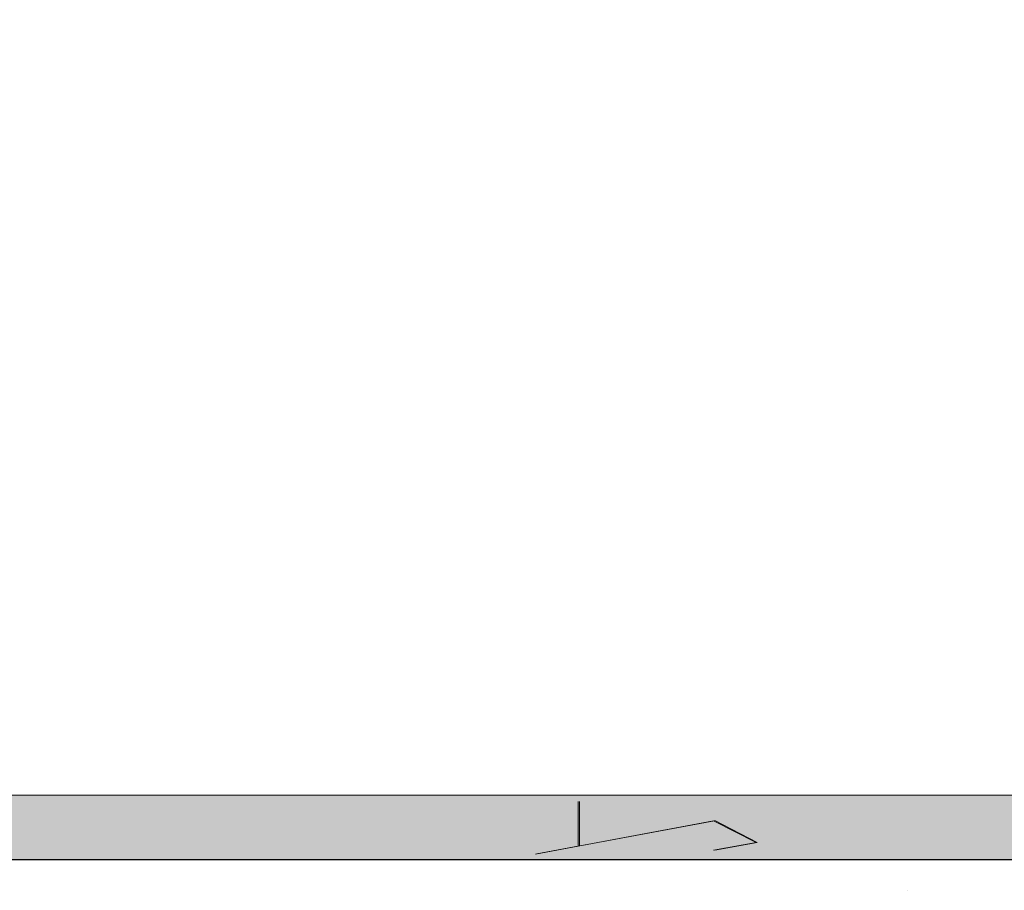
# Model space of a CAD drawing. Units: millimetres. Extents: x 18447 to 18744, y 3051 to 3268.
# Drawn here: x 18545 to 18556, y 3126 to 3135 of the extents above; entities that cross this region are included whole.
import ezdxf

# ---------------------------------------------------------------- set-up
doc = ezdxf.new("R2010")
doc.units = ezdxf.units.MM
doc.layers.get('0').update_dxf_attribs({"lineweight": 25})
for name, color, linetype, lineweight in [('Gipsp Sch', 253, 'Continuous', 5), ('Lienen Montagebügel', 7, 'Continuous', 20), ('Profile Sch', 251, 'Continuous', 15), ('Putznetz Lienien', 7, 'Continuous', 15), ('Schrafur Montageb', 253, 'Continuous', 20)]:
    doc.layers.add(name, color=color, linetype=linetype, lineweight=lineweight)

# ---------------------------------------------------------------- blocks, each defined once
blk = doc.blocks.new('Block42')
at = {"layer": 'Profile Sch'}
h = blk.add_hatch(color=256, dxfattribs=at)
h.paths.add_polyline_path([(16924.175, 3436.55), (16938.012, 3436.563), (16939.014, 3436.051), (16939.014, 3435.85), (16924.875, 3435.85), (16924.875, 3431.55), (16924.175, 3431.55)], flags=17)
h.paths.add_polyline_path([(16969.175, 3436.55), (16942.212, 3436.55), (16942.212, 3435.85), (16968.475, 3435.85), (16968.475, 3378.723), (16968.901, 3378.839), (16969.175, 3379.147)], flags=17)
h.paths.add_polyline_path([(16924.03, 3361.55), (16969.175, 3361.55), (16969.175, 3374.833), (16968.901, 3375.141), (16968.475, 3375.33), (16968.475, 3362.25), (16924.73, 3362.25), (16924.73, 3366.55), (16924.03, 3366.55)], flags=17)
h.paths.add_polyline_path([(16939.014, 3436.051), (16938.012, 3436.563)], flags=16)
h.paths.add_polyline_path([(16924.875, 3435.85), (16924.875, 3431.55)], flags=0)
h.paths.add_polyline_path([(16924.73, 3362.25), (16924.73, 3366.55)], flags=16)
h.paths.add_polyline_path([(16924.03, 3366.55), (16924.03, 3361.55)], flags=16)
h.paths.add_polyline_path([(16924.73, 3366.55), (16924.03, 3366.55)], flags=16)
h.paths.add_polyline_path([(16924.73, 3366.55), (16924.73, 3362.25)], flags=0)
h.paths.add_polyline_path([(16924.875, 3431.55), (16924.175, 3431.55)], flags=0)
h.paths.add_polyline_path([(16924.875, 3435.85), (16924.875, 3431.55)], flags=16)
h.paths.add_polyline_path([(16924.875, 3431.55), (16924.175, 3431.55)], flags=16)
edge = h.paths.add_edge_path()
edge.add_line((16968.475, 3375.33), (16968.901, 3375.141))
edge.add_line((16939.014, 3436.051), (16939.014, 3435.85))
edge.add_line((16939.014, 3436.051), (16938.012, 3436.563))
edge.add_line((16924.175, 3436.55), (16924.175, 3431.55))
edge.add_line((16924.73, 3366.55), (16924.03, 3366.55))
edge.add_line((16924.03, 3366.55), (16924.03, 3361.55))
edge.add_line((16924.875, 3431.55), (16924.175, 3431.55))
edge.add_line((16969.175, 3374.833), (16969.175, 3366.05))
at = {"layer": 'Schrafur Montageb'}
h = blk.add_hatch(color=256, dxfattribs=at)
edge = h.paths.add_edge_path()
edge.add_line((16978.375, 3404.573), (16978.375, 3398.55))
edge.add_line((16978.375, 3398.55), (16980.375, 3398.55))
edge.add_line((16980.375, 3398.55), (16980.375, 3404.573))
edge.add_arc((16976.375, 3404.573), 4, 0, 90)
edge.add_line((16976.375, 3408.573), (16976.175, 3408.573))
edge.add_line((16976.175, 3408.573), (16976.175, 3436.55))
edge.add_line((16976.175, 3436.55), (16976.375, 3436.55))
edge.add_arc((16976.375, 3440.55), 4, 270, 0)
edge.add_line((16980.375, 3440.55), (16980.375, 3446.55))
edge.add_line((16980.375, 3446.55), (16978.375, 3446.55))
edge.add_line((16978.375, 3446.55), (16978.375, 3440.55))
edge.add_arc((16976.375, 3440.55), 2, 270, 360, ccw=False)
edge.add_line((16976.375, 3438.55), (16976.175, 3438.55))
edge.add_line((16976.175, 3438.55), (16976.175, 3449.05))
edge.add_arc((16974.175, 3449.05), 2, 0, 90)
edge.add_line((16974.175, 3451.05), (16944.972, 3451.05))
edge.add_arc((16944.973, 3450.91), 0.14, 320.0533, 90.3537, ccw=False)
edge.add_line((16945.08, 3450.82), (16943.085, 3449.05))
edge.add_line((16943.085, 3449.05), (16974.175, 3449.05))
edge.add_line((16974.175, 3449.05), (16974.175, 3390.05))
edge.add_line((16974.175, 3390.05), (16969.848, 3385.325))
edge.add_arc((16972.581, 3383.274), 3.417, 143.1042, 175.4135)
edge.add_line((16969.175, 3383.547), (16969.175, 3379.162))
edge.add_line((16969.175, 3379.162), (16971.172, 3381.517))
edge.add_arc((16971.261, 3381.41), 0.14, 359.6463, 129.9467, ccw=False)
edge.add_line((16971.401, 3381.409), (16971.401, 3384.05))
edge.add_line((16971.401, 3384.05), (16975.395, 3388.442))
edge.add_arc((16973.842, 3390.182), 2.333, 311.7565, 0)
edge.add_line((16976.175, 3390.182), (16976.175, 3406.573))
edge.add_line((16976.175, 3406.573), (16976.375, 3406.573))
edge.add_arc((16976.375, 3404.573), 2, 360, 90, ccw=False)
edge = h.paths.add_edge_path()
edge.add_line((16969.175, 3374.833), (16969.175, 3366.05))
edge.add_line((16969.175, 3366.05), (16971.401, 3366.05))
edge.add_line((16971.401, 3366.05), (16971.401, 3372.69))
edge.add_arc((16971.261, 3372.69), 0.14, 230.0533, 0.3537, ccw=False)
edge.add_line((16971.172, 3372.582), (16969.175, 3374.833))
edge = h.paths.add_edge_path()
edge.add_line((16936.254, 3451.05), (16876.175, 3451.05))
edge.add_line((16876.175, 3451.05), (16876.175, 3449.05))
edge.add_line((16876.175, 3449.05), (16938.234, 3449.05))
edge.add_line((16938.234, 3449.05), (16936.146, 3450.82))
edge.add_arc((16936.253, 3450.91), 0.14, 89.6463, 219.9467, ccw=False)
edge = h.paths.add_edge_path()
edge.add_line((16945.08, 3450.82), (16943.085, 3449.05))
edge.add_line((16936.146, 3450.82), (16938.234, 3449.05))
edge.add_arc((16944.973, 3450.91), 0.14, 320.0533, 90.3537)
at = {"layer": 'Putznetz Lienien'}
for p, q in [((16924.73, 3362.25), (16968.475, 3362.25)), ((16924.03, 3361.55), (16969.175, 3361.55))]:
    blk.add_line(p, q, dxfattribs=at)

msp = doc.modelspace()

# ---------------------------------------------------------------- linework, layer by layer
for p, q in [((18621.104, 3125.965), (18474.211, 3125.965)), ((18621.104, 3125.965), (18474.211, 3125.965)), ((18579.052, 3125.965), (18539.052, 3125.965))]:
    msp.add_line(p, q)
at = {"layer": 'Gipsp Sch'}
msp.add_line((18554.507, 3125.636), (18554.507, 3125.636), dxfattribs=at)
at = {"layer": 'Lienen Montagebügel'}
msp.add_line((18579.04, 3125.964), (18534.04, 3125.964), dxfattribs=at)
at = {"layer": 'Profile Sch'}
for p, q in [((18550.955, 3126.115), (18550.955, 3126.595)), ((18550.967, 3126.115), (18550.967, 3126.595)), ((18550.494, 3126.028), (18552.414, 3126.388)), ((18550.494, 3126.028), (18552.414, 3126.388)), ((18550.507, 3126.029), (18552.427, 3126.388)), ((18550.507, 3126.029), (18552.427, 3126.388)), ((18552.417, 3126.388), (18552.875, 3126.154)), ((18552.417, 3126.388), (18552.875, 3126.154)), ((18552.417, 3126.388), (18552.875, 3126.154)), ((18552.429, 3126.389), (18552.887, 3126.154)), ((18552.429, 3126.389), (18552.887, 3126.154)), ((18552.429, 3126.389), (18552.887, 3126.154)), ((18552.417, 3126.068), (18552.875, 3126.154)), ((18552.429, 3126.069), (18552.887, 3126.154)), ((18550.507, 3126.029), (18550.967, 3126.115))]:
    msp.add_line(p, q, dxfattribs=at)
at = {"layer": 'Putznetz Lienien'}
msp.add_line((18579.052, 3125.965), (18534.052, 3125.965), dxfattribs=at)

# ---------------------------------------------------------------- block references
msp.add_blockref('Block42', (1609.877, -235.585))

doc.saveas('drawing.dxf')
